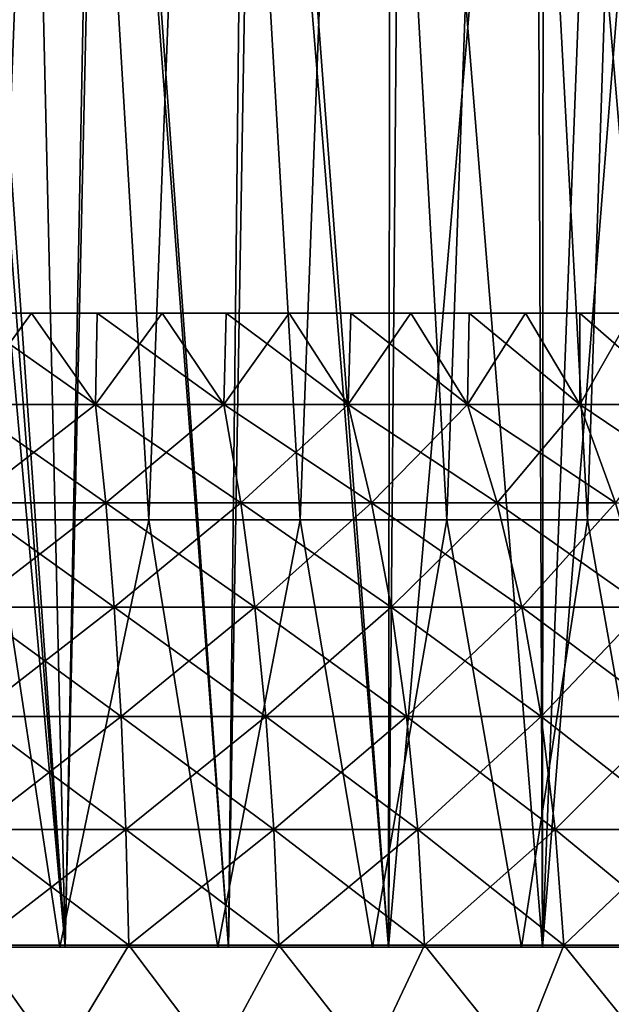
# Model space of a CAD drawing. Units: millimetres. Extents: x -25 to 234, y -1 to 158.
# Drawn here: x 2 to 10, y 80 to 94 of the extents above; entities that cross this region are included whole.
import ezdxf

# ---------------------------------------------------------------- set-up
doc = ezdxf.new("R2010")
doc.units = ezdxf.units.MM
doc.header["$LTSCALE"] = 65.185185
for name, color, linetype in [('12', 7, 'CONTINUOUS'), ('4', 7, 'CONTINUOUS'), ('45', 7, 'CONTINUOUS'), ('46', 7, 'CONTINUOUS'), ('5', 7, 'CONTINUOUS'), ('6', 7, 'CONTINUOUS'), ('8', 7, 'CONTINUOUS')]:
    doc.layers.add(name, color=color, linetype=linetype)

msp = doc.modelspace()

# ---------------------------------------------------------------- linework, layer by layer
at = {"layer": '12', "color": 7, "linetype": 'CONTINUOUS', "true_color": 0xaaaaaa}
for points in [[(0, 81.3, -20.8), (2.253, 81.3, -20.678), (1.337, 87.3, -20.256), (0, 81.3, -20.8)], [(2.253, 81.3, 20.678), (0, 81.3, 20.8), (1.337, 87.3, 20.256), (2.253, 81.3, 20.678)], [(1.337, 87.3, -20.256), (2.253, 81.3, -20.678), (3.503, 87.3, -19.996), (1.337, 87.3, -20.256)], [(3.503, 87.3, 19.996), (2.253, 81.3, 20.678), (1.337, 87.3, 20.256), (3.503, 87.3, 19.996)], [(2.253, 81.3, -20.678), (4.471, 81.3, -20.314), (3.503, 87.3, -19.996), (2.253, 81.3, -20.678)], [(4.471, 81.3, 20.314), (2.253, 81.3, 20.678), (3.503, 87.3, 19.996), (4.471, 81.3, 20.314)], [(3.503, 87.3, -19.996), (4.471, 81.3, -20.314), (5.628, 87.3, -19.504), (3.503, 87.3, -19.996)], [(5.628, 87.3, 19.504), (4.471, 81.3, 20.314), (3.503, 87.3, 19.996), (5.628, 87.3, 19.504)], [(4.471, 81.3, -20.314), (6.641, 81.3, -19.711), (5.628, 87.3, -19.504), (4.471, 81.3, -20.314)], [(6.641, 81.3, 19.711), (4.471, 81.3, 20.314), (5.628, 87.3, 19.504), (6.641, 81.3, 19.711)], [(5.628, 87.3, -19.504), (6.641, 81.3, -19.711), (7.688, 87.3, -18.788), (5.628, 87.3, -19.504)], [(7.688, 87.3, 18.788), (6.641, 81.3, 19.711), (5.628, 87.3, 19.504), (7.688, 87.3, 18.788)], [(6.641, 81.3, -19.711), (8.735, 81.3, -18.877), (7.688, 87.3, -18.788), (6.641, 81.3, -19.711)], [(8.735, 81.3, 18.877), (6.641, 81.3, 19.711), (7.688, 87.3, 18.788), (8.735, 81.3, 18.877)], [(7.688, 87.3, -18.788), (8.735, 81.3, -18.877), (9.659, 87.3, -17.855), (7.688, 87.3, -18.788)], [(9.659, 87.3, 17.855), (8.735, 81.3, 18.877), (7.688, 87.3, 18.788), (9.659, 87.3, 17.855)], [(8.735, 81.3, -18.877), (10.723, 81.3, -17.823), (9.659, 87.3, -17.855), (8.735, 81.3, -18.877)], [(10.723, 81.3, 17.823), (8.735, 81.3, 18.877), (9.659, 87.3, 17.855), (10.723, 81.3, 17.823)], [(9.659, 87.3, -17.855), (10.723, 81.3, -17.823), (11.519, 87.3, -16.716), (9.659, 87.3, -17.855)], [(11.519, 87.3, 16.716), (10.723, 81.3, 17.823), (9.659, 87.3, 17.855), (11.519, 87.3, 16.716)]]:
    msp.add_3dface(points, dxfattribs=at)
at = {"layer": '4', "color": 7, "linetype": 'CONTINUOUS', "true_color": 0xaaaaaa}
for points in [[(0.922, 88.92, 17.001), (2.755, 88.92, 16.802), (0.93, 90.2, 15.973), (0.922, 88.92, 17.001)], [(0.93, 90.2, 15.973), (2.755, 88.92, 16.802), (1.857, 90.2, 15.892), (0.93, 90.2, 15.973)], [(1.857, 90.2, 15.892), (2.755, 88.92, 16.802), (2.778, 90.2, 15.757), (1.857, 90.2, 15.892)], [(2.755, 88.92, 16.802), (4.555, 88.92, 16.406), (2.778, 90.2, 15.757), (2.755, 88.92, 16.802)], [(2.778, 90.2, 15.757), (4.555, 88.92, 16.406), (3.69, 90.2, 15.569), (2.778, 90.2, 15.757)], [(3.69, 90.2, 15.569), (4.555, 88.92, 16.406), (4.589, 90.2, 15.328), (3.69, 90.2, 15.569)], [(4.555, 88.92, 16.406), (6.302, 88.92, 15.817), (4.589, 90.2, 15.328), (4.555, 88.92, 16.406)], [(4.589, 90.2, 15.328), (6.302, 88.92, 15.817), (5.472, 90.2, 15.035), (4.589, 90.2, 15.328)], [(5.472, 90.2, 15.035), (6.302, 88.92, 15.817), (6.337, 90.2, 14.691), (5.472, 90.2, 15.035)], [(6.302, 88.92, 15.817), (7.975, 88.92, 15.043), (6.337, 90.2, 14.691), (6.302, 88.92, 15.817)], [(6.337, 90.2, 14.691), (7.975, 88.92, 15.043), (7.181, 90.2, 14.298), (6.337, 90.2, 14.691)], [(7.181, 90.2, 14.298), (7.975, 88.92, 15.043), (8, 90.2, 13.856), (7.181, 90.2, 14.298)], [(7.975, 88.92, 15.043), (9.555, 88.92, 14.092), (8, 90.2, 13.856), (7.975, 88.92, 15.043)], [(8, 90.2, 13.856), (9.555, 88.92, 14.092), (8.792, 90.2, 13.368), (8, 90.2, 13.856)], [(8.792, 90.2, 13.368), (9.555, 88.92, 14.092), (9.555, 90.2, 12.834), (8.792, 90.2, 13.368)], [(9.555, 88.92, 14.092), (11.023, 88.92, 12.977), (9.555, 90.2, 12.834), (9.555, 88.92, 14.092)], [(9.555, 90.2, 12.834), (11.023, 88.92, 12.977), (10.285, 90.2, 12.257), (9.555, 90.2, 12.834)], [(0.97, 87.54, 17.889), (2.898, 87.54, 17.679), (0.922, 88.92, 17.001), (0.97, 87.54, 17.889)], [(0.922, 88.92, 17.001), (2.898, 87.54, 17.679), (2.755, 88.92, 16.802), (0.922, 88.92, 17.001)], [(2.898, 87.54, 17.679), (4.793, 87.54, 17.262), (2.755, 88.92, 16.802), (2.898, 87.54, 17.679)], [(2.755, 88.92, 16.802), (4.793, 87.54, 17.262), (4.555, 88.92, 16.406), (2.755, 88.92, 16.802)], [(4.793, 87.54, 17.262), (6.631, 87.54, 16.643), (4.555, 88.92, 16.406), (4.793, 87.54, 17.262)], [(4.555, 88.92, 16.406), (6.631, 87.54, 16.643), (6.302, 88.92, 15.817), (4.555, 88.92, 16.406)], [(6.631, 87.54, 16.643), (8.392, 87.54, 15.828), (6.302, 88.92, 15.817), (6.631, 87.54, 16.643)], [(6.302, 88.92, 15.817), (8.392, 87.54, 15.828), (7.975, 88.92, 15.043), (6.302, 88.92, 15.817)], [(8.392, 87.54, 15.828), (10.054, 87.54, 14.828), (7.975, 88.92, 15.043), (8.392, 87.54, 15.828)], [(7.975, 88.92, 15.043), (10.054, 87.54, 14.828), (9.555, 88.92, 14.092), (7.975, 88.92, 15.043)], [(10.054, 87.54, 14.828), (11.598, 87.54, 13.654), (9.555, 88.92, 14.092), (10.054, 87.54, 14.828)], [(9.555, 88.92, 14.092), (11.598, 87.54, 13.654), (11.023, 88.92, 12.977), (9.555, 88.92, 14.092)], [(1.01, 86.074, 18.628), (3.018, 86.074, 18.41), (0.97, 87.54, 17.889), (1.01, 86.074, 18.628)], [(0.97, 87.54, 17.889), (3.018, 86.074, 18.41), (2.898, 87.54, 17.679), (0.97, 87.54, 17.889)], [(3.018, 86.074, 18.41), (4.991, 86.074, 17.976), (2.898, 87.54, 17.679), (3.018, 86.074, 18.41)], [(2.898, 87.54, 17.679), (4.991, 86.074, 17.976), (4.793, 87.54, 17.262), (2.898, 87.54, 17.679)], [(4.991, 86.074, 17.976), (6.905, 86.074, 17.331), (4.793, 87.54, 17.262), (4.991, 86.074, 17.976)], [(4.793, 87.54, 17.262), (6.905, 86.074, 17.331), (6.631, 87.54, 16.643), (4.793, 87.54, 17.262)], [(6.905, 86.074, 17.331), (8.738, 86.074, 16.482), (6.631, 87.54, 16.643), (6.905, 86.074, 17.331)], [(6.631, 87.54, 16.643), (8.738, 86.074, 16.482), (8.392, 87.54, 15.828), (6.631, 87.54, 16.643)], [(8.738, 86.074, 16.482), (10.469, 86.074, 15.441), (8.392, 87.54, 15.828), (8.738, 86.074, 16.482)], [(8.392, 87.54, 15.828), (10.469, 86.074, 15.441), (10.054, 87.54, 14.828), (8.392, 87.54, 15.828)], [(1.042, 84.539, 19.211), (3.113, 84.539, 18.986), (1.01, 86.074, 18.628), (1.042, 84.539, 19.211)], [(1.01, 86.074, 18.628), (3.113, 84.539, 18.986), (3.018, 86.074, 18.41), (1.01, 86.074, 18.628)], [(3.113, 84.539, 18.986), (5.147, 84.539, 18.538), (3.018, 86.074, 18.41), (3.113, 84.539, 18.986)], [(3.018, 86.074, 18.41), (5.147, 84.539, 18.538), (4.991, 86.074, 17.976), (3.018, 86.074, 18.41)], [(5.147, 84.539, 18.538), (7.121, 84.539, 17.873), (4.991, 86.074, 17.976), (5.147, 84.539, 18.538)], [(4.991, 86.074, 17.976), (7.121, 84.539, 17.873), (6.905, 86.074, 17.331), (4.991, 86.074, 17.976)], [(7.121, 84.539, 17.873), (9.012, 84.539, 16.999), (6.905, 86.074, 17.331), (7.121, 84.539, 17.873)], [(6.905, 86.074, 17.331), (9.012, 84.539, 16.999), (8.738, 86.074, 16.482), (6.905, 86.074, 17.331)], [(9.012, 84.539, 16.999), (10.797, 84.539, 15.924), (8.738, 86.074, 16.482), (9.012, 84.539, 16.999)], [(8.738, 86.074, 16.482), (10.797, 84.539, 15.924), (10.469, 86.074, 15.441), (8.738, 86.074, 16.482)], [(1.064, 82.952, 19.632), (3.181, 82.952, 19.402), (1.042, 84.539, 19.211), (1.064, 82.952, 19.632)], [(1.042, 84.539, 19.211), (3.181, 82.952, 19.402), (3.113, 84.539, 18.986), (1.042, 84.539, 19.211)], [(3.181, 82.952, 19.402), (5.26, 82.952, 18.945), (3.113, 84.539, 18.986), (3.181, 82.952, 19.402)], [(3.113, 84.539, 18.986), (5.26, 82.952, 18.945), (5.147, 84.539, 18.538), (3.113, 84.539, 18.986)], [(5.26, 82.952, 18.945), (7.277, 82.952, 18.265), (5.147, 84.539, 18.538), (5.26, 82.952, 18.945)], [(5.147, 84.539, 18.538), (7.277, 82.952, 18.265), (7.121, 84.539, 17.873), (5.147, 84.539, 18.538)], [(7.277, 82.952, 18.265), (9.209, 82.952, 17.371), (7.121, 84.539, 17.873), (7.277, 82.952, 18.265)], [(7.121, 84.539, 17.873), (9.209, 82.952, 17.371), (9.012, 84.539, 16.999), (7.121, 84.539, 17.873)], [(9.209, 82.952, 17.371), (11.034, 82.952, 16.273), (9.012, 84.539, 16.999), (9.209, 82.952, 17.371)], [(9.012, 84.539, 16.999), (11.034, 82.952, 16.273), (10.797, 84.539, 15.924), (9.012, 84.539, 16.999)], [(1.078, 81.33, 19.886), (3.222, 81.33, 19.653), (1.064, 82.952, 19.632), (1.078, 81.33, 19.886)], [(1.064, 82.952, 19.632), (3.222, 81.33, 19.653), (3.181, 82.952, 19.402), (1.064, 82.952, 19.632)], [(3.222, 81.33, 19.653), (5.328, 81.33, 19.19), (3.181, 82.952, 19.402), (3.222, 81.33, 19.653)], [(3.181, 82.952, 19.402), (5.328, 81.33, 19.19), (5.26, 82.952, 18.945), (3.181, 82.952, 19.402)], [(5.328, 81.33, 19.19), (7.372, 81.33, 18.501), (5.26, 82.952, 18.945), (5.328, 81.33, 19.19)], [(5.26, 82.952, 18.945), (7.372, 81.33, 18.501), (7.277, 82.952, 18.265), (5.26, 82.952, 18.945)], [(7.372, 81.33, 18.501), (9.329, 81.33, 17.596), (7.277, 82.952, 18.265), (7.372, 81.33, 18.501)], [(7.277, 82.952, 18.265), (9.329, 81.33, 17.596), (9.209, 82.952, 17.371), (7.277, 82.952, 18.265)], [(9.329, 81.33, 17.596), (11.176, 81.33, 16.484), (9.209, 82.952, 17.371), (9.329, 81.33, 17.596)], [(9.209, 82.952, 17.371), (11.176, 81.33, 16.484), (11.034, 82.952, 16.273), (9.209, 82.952, 17.371)], [(0, 79.7, 20), (2.239, 79.7, 19.874), (1.078, 81.33, 19.886), (0, 79.7, 20)], [(1.078, 81.33, 19.886), (2.239, 79.7, 19.874), (3.222, 81.33, 19.653), (1.078, 81.33, 19.886)], [(2.239, 79.7, 19.874), (4.45, 79.7, 19.499), (3.222, 81.33, 19.653), (2.239, 79.7, 19.874)], [(3.222, 81.33, 19.653), (4.45, 79.7, 19.499), (5.328, 81.33, 19.19), (3.222, 81.33, 19.653)], [(4.45, 79.7, 19.499), (6.606, 79.7, 18.878), (5.328, 81.33, 19.19), (4.45, 79.7, 19.499)], [(5.328, 81.33, 19.19), (6.606, 79.7, 18.878), (7.372, 81.33, 18.501), (5.328, 81.33, 19.19)], [(6.606, 79.7, 18.878), (8.678, 79.7, 18.019), (7.372, 81.33, 18.501), (6.606, 79.7, 18.878)], [(7.372, 81.33, 18.501), (8.678, 79.7, 18.019), (9.329, 81.33, 17.596), (7.372, 81.33, 18.501)], [(8.678, 79.7, 18.019), (10.641, 79.7, 16.934), (9.329, 81.33, 17.596), (8.678, 79.7, 18.019)], [(9.329, 81.33, 17.596), (10.641, 79.7, 16.934), (11.176, 81.33, 16.484), (9.329, 81.33, 17.596)]]:
    msp.add_3dface(points, dxfattribs=at)
at = {"layer": '45', "color": 7, "linetype": 'CONTINUOUS', "true_color": 0xaaaaaa}
for points in [[(2.187, 109.3, 19.409), (1.337, 87.3, 20.256), (0, 109.3, 19.532), (2.187, 109.3, 19.409)], [(3.503, 87.3, 19.996), (1.337, 87.3, 20.256), (2.187, 109.3, 19.409), (3.503, 87.3, 19.996)], [(4.346, 109.3, 19.042), (3.503, 87.3, 19.996), (2.187, 109.3, 19.409), (4.346, 109.3, 19.042)], [(5.628, 87.3, 19.504), (3.503, 87.3, 19.996), (4.346, 109.3, 19.042), (5.628, 87.3, 19.504)], [(6.451, 109.3, 18.436), (5.628, 87.3, 19.504), (4.346, 109.3, 19.042), (6.451, 109.3, 18.436)], [(7.688, 87.3, 18.788), (5.628, 87.3, 19.504), (6.451, 109.3, 18.436), (7.688, 87.3, 18.788)], [(8.475, 109.3, 17.597), (7.688, 87.3, 18.788), (6.451, 109.3, 18.436), (8.475, 109.3, 17.597)], [(9.659, 87.3, 17.855), (7.688, 87.3, 18.788), (8.475, 109.3, 17.597), (9.659, 87.3, 17.855)], [(10.392, 109.3, 16.538), (9.659, 87.3, 17.855), (8.475, 109.3, 17.597), (10.392, 109.3, 16.538)], [(11.519, 87.3, 16.716), (9.659, 87.3, 17.855), (10.392, 109.3, 16.538), (11.519, 87.3, 16.716)]]:
    msp.add_3dface(points, dxfattribs=at)
at = {"layer": '46', "color": 7, "linetype": 'CONTINUOUS', "true_color": 0xaaaaaa}
for points in [[(0, 109.3, -19.532), (1.337, 87.3, -20.256), (2.187, 109.3, -19.409), (0, 109.3, -19.532)], [(1.337, 87.3, -20.256), (3.503, 87.3, -19.996), (2.187, 109.3, -19.409), (1.337, 87.3, -20.256)], [(2.187, 109.3, -19.409), (3.503, 87.3, -19.996), (4.346, 109.3, -19.042), (2.187, 109.3, -19.409)], [(3.503, 87.3, -19.996), (5.628, 87.3, -19.504), (4.346, 109.3, -19.042), (3.503, 87.3, -19.996)], [(4.346, 109.3, -19.042), (5.628, 87.3, -19.504), (6.451, 109.3, -18.436), (4.346, 109.3, -19.042)], [(5.628, 87.3, -19.504), (7.688, 87.3, -18.788), (6.451, 109.3, -18.436), (5.628, 87.3, -19.504)], [(6.451, 109.3, -18.436), (7.688, 87.3, -18.788), (8.475, 109.3, -17.597), (6.451, 109.3, -18.436)], [(7.688, 87.3, -18.788), (9.659, 87.3, -17.855), (8.475, 109.3, -17.597), (7.688, 87.3, -18.788)], [(8.475, 109.3, -17.597), (9.659, 87.3, -17.855), (10.392, 109.3, -16.538), (8.475, 109.3, -17.597)], [(9.659, 87.3, -17.855), (11.519, 87.3, -16.716), (10.392, 109.3, -16.538), (9.659, 87.3, -17.855)]]:
    msp.add_3dface(points, dxfattribs=at)
at = {"layer": '5', "color": 7, "linetype": 'CONTINUOUS', "true_color": 0xaaaaaa}
for points in [[(2.755, 88.92, -16.802), (0.922, 88.92, -17.001), (1.857, 90.2, -15.892), (2.755, 88.92, -16.802)], [(1.857, 90.2, -15.892), (0.922, 88.92, -17.001), (0.93, 90.2, -15.973), (1.857, 90.2, -15.892)], [(2.778, 90.2, -15.757), (2.755, 88.92, -16.802), (1.857, 90.2, -15.892), (2.778, 90.2, -15.757)], [(4.555, 88.92, -16.406), (2.755, 88.92, -16.802), (3.69, 90.2, -15.569), (4.555, 88.92, -16.406)], [(3.69, 90.2, -15.569), (2.755, 88.92, -16.802), (2.778, 90.2, -15.757), (3.69, 90.2, -15.569)], [(4.589, 90.2, -15.328), (4.555, 88.92, -16.406), (3.69, 90.2, -15.569), (4.589, 90.2, -15.328)], [(6.302, 88.92, -15.817), (4.555, 88.92, -16.406), (5.472, 90.2, -15.035), (6.302, 88.92, -15.817)], [(5.472, 90.2, -15.035), (4.555, 88.92, -16.406), (4.589, 90.2, -15.328), (5.472, 90.2, -15.035)], [(6.337, 90.2, -14.691), (6.302, 88.92, -15.817), (5.472, 90.2, -15.035), (6.337, 90.2, -14.691)], [(7.975, 88.92, -15.043), (6.302, 88.92, -15.817), (7.181, 90.2, -14.298), (7.975, 88.92, -15.043)], [(7.181, 90.2, -14.298), (6.302, 88.92, -15.817), (6.337, 90.2, -14.691), (7.181, 90.2, -14.298)], [(8, 90.2, -13.856), (7.975, 88.92, -15.043), (7.181, 90.2, -14.298), (8, 90.2, -13.856)], [(9.555, 88.92, -14.092), (7.975, 88.92, -15.043), (8.792, 90.2, -13.368), (9.555, 88.92, -14.092)], [(8.792, 90.2, -13.368), (7.975, 88.92, -15.043), (8, 90.2, -13.856), (8.792, 90.2, -13.368)], [(9.555, 90.2, -12.834), (9.555, 88.92, -14.092), (8.792, 90.2, -13.368), (9.555, 90.2, -12.834)], [(11.023, 88.92, -12.977), (9.555, 88.92, -14.092), (10.285, 90.2, -12.257), (11.023, 88.92, -12.977)], [(10.285, 90.2, -12.257), (9.555, 88.92, -14.092), (9.555, 90.2, -12.834), (10.285, 90.2, -12.257)], [(2.755, 88.92, -16.802), (0.97, 87.54, -17.889), (0.922, 88.92, -17.001), (2.755, 88.92, -16.802)], [(2.898, 87.54, -17.679), (0.97, 87.54, -17.889), (2.755, 88.92, -16.802), (2.898, 87.54, -17.679)], [(4.555, 88.92, -16.406), (2.898, 87.54, -17.679), (2.755, 88.92, -16.802), (4.555, 88.92, -16.406)], [(4.793, 87.54, -17.262), (2.898, 87.54, -17.679), (4.555, 88.92, -16.406), (4.793, 87.54, -17.262)], [(6.302, 88.92, -15.817), (4.793, 87.54, -17.262), (4.555, 88.92, -16.406), (6.302, 88.92, -15.817)], [(6.631, 87.54, -16.643), (4.793, 87.54, -17.262), (6.302, 88.92, -15.817), (6.631, 87.54, -16.643)], [(7.975, 88.92, -15.043), (6.631, 87.54, -16.643), (6.302, 88.92, -15.817), (7.975, 88.92, -15.043)], [(8.392, 87.54, -15.828), (6.631, 87.54, -16.643), (7.975, 88.92, -15.043), (8.392, 87.54, -15.828)], [(9.555, 88.92, -14.092), (8.392, 87.54, -15.828), (7.975, 88.92, -15.043), (9.555, 88.92, -14.092)], [(10.054, 87.54, -14.828), (8.392, 87.54, -15.828), (9.555, 88.92, -14.092), (10.054, 87.54, -14.828)], [(11.023, 88.92, -12.977), (10.054, 87.54, -14.828), (9.555, 88.92, -14.092), (11.023, 88.92, -12.977)], [(2.898, 87.54, -17.679), (1.01, 86.074, -18.628), (0.97, 87.54, -17.889), (2.898, 87.54, -17.679)], [(3.018, 86.074, -18.41), (1.01, 86.074, -18.628), (2.898, 87.54, -17.679), (3.018, 86.074, -18.41)], [(4.793, 87.54, -17.262), (3.018, 86.074, -18.41), (2.898, 87.54, -17.679), (4.793, 87.54, -17.262)], [(4.991, 86.074, -17.976), (3.018, 86.074, -18.41), (4.793, 87.54, -17.262), (4.991, 86.074, -17.976)], [(6.631, 87.54, -16.643), (4.991, 86.074, -17.976), (4.793, 87.54, -17.262), (6.631, 87.54, -16.643)], [(6.905, 86.074, -17.331), (4.991, 86.074, -17.976), (6.631, 87.54, -16.643), (6.905, 86.074, -17.331)], [(8.392, 87.54, -15.828), (6.905, 86.074, -17.331), (6.631, 87.54, -16.643), (8.392, 87.54, -15.828)], [(8.738, 86.074, -16.482), (6.905, 86.074, -17.331), (8.392, 87.54, -15.828), (8.738, 86.074, -16.482)], [(10.054, 87.54, -14.828), (8.738, 86.074, -16.482), (8.392, 87.54, -15.828), (10.054, 87.54, -14.828)], [(10.469, 86.074, -15.441), (8.738, 86.074, -16.482), (10.054, 87.54, -14.828), (10.469, 86.074, -15.441)], [(3.018, 86.074, -18.41), (1.042, 84.539, -19.211), (1.01, 86.074, -18.628), (3.018, 86.074, -18.41)], [(3.113, 84.539, -18.986), (1.042, 84.539, -19.211), (3.018, 86.074, -18.41), (3.113, 84.539, -18.986)], [(4.991, 86.074, -17.976), (3.113, 84.539, -18.986), (3.018, 86.074, -18.41), (4.991, 86.074, -17.976)], [(5.147, 84.539, -18.538), (3.113, 84.539, -18.986), (4.991, 86.074, -17.976), (5.147, 84.539, -18.538)], [(6.905, 86.074, -17.331), (5.147, 84.539, -18.538), (4.991, 86.074, -17.976), (6.905, 86.074, -17.331)], [(7.121, 84.539, -17.873), (5.147, 84.539, -18.538), (6.905, 86.074, -17.331), (7.121, 84.539, -17.873)], [(8.738, 86.074, -16.482), (7.121, 84.539, -17.873), (6.905, 86.074, -17.331), (8.738, 86.074, -16.482)], [(9.012, 84.539, -16.999), (7.121, 84.539, -17.873), (8.738, 86.074, -16.482), (9.012, 84.539, -16.999)], [(10.469, 86.074, -15.441), (9.012, 84.539, -16.999), (8.738, 86.074, -16.482), (10.469, 86.074, -15.441)], [(10.797, 84.539, -15.924), (9.012, 84.539, -16.999), (10.469, 86.074, -15.441), (10.797, 84.539, -15.924)], [(3.113, 84.539, -18.986), (1.064, 82.952, -19.632), (1.042, 84.539, -19.211), (3.113, 84.539, -18.986)], [(3.181, 82.952, -19.402), (1.064, 82.952, -19.632), (3.113, 84.539, -18.986), (3.181, 82.952, -19.402)], [(5.147, 84.539, -18.538), (3.181, 82.952, -19.402), (3.113, 84.539, -18.986), (5.147, 84.539, -18.538)], [(5.26, 82.952, -18.945), (3.181, 82.952, -19.402), (5.147, 84.539, -18.538), (5.26, 82.952, -18.945)], [(7.121, 84.539, -17.873), (5.26, 82.952, -18.945), (5.147, 84.539, -18.538), (7.121, 84.539, -17.873)], [(7.277, 82.952, -18.265), (5.26, 82.952, -18.945), (7.121, 84.539, -17.873), (7.277, 82.952, -18.265)], [(9.012, 84.539, -16.999), (7.277, 82.952, -18.265), (7.121, 84.539, -17.873), (9.012, 84.539, -16.999)], [(9.209, 82.952, -17.371), (7.277, 82.952, -18.265), (9.012, 84.539, -16.999), (9.209, 82.952, -17.371)], [(10.797, 84.539, -15.924), (9.209, 82.952, -17.371), (9.012, 84.539, -16.999), (10.797, 84.539, -15.924)], [(11.034, 82.952, -16.273), (9.209, 82.952, -17.371), (10.797, 84.539, -15.924), (11.034, 82.952, -16.273)], [(3.181, 82.952, -19.402), (1.078, 81.33, -19.886), (1.064, 82.952, -19.632), (3.181, 82.952, -19.402)], [(3.222, 81.33, -19.653), (1.078, 81.33, -19.886), (3.181, 82.952, -19.402), (3.222, 81.33, -19.653)], [(5.26, 82.952, -18.945), (3.222, 81.33, -19.653), (3.181, 82.952, -19.402), (5.26, 82.952, -18.945)], [(5.328, 81.33, -19.19), (3.222, 81.33, -19.653), (5.26, 82.952, -18.945), (5.328, 81.33, -19.19)], [(7.277, 82.952, -18.265), (5.328, 81.33, -19.19), (5.26, 82.952, -18.945), (7.277, 82.952, -18.265)], [(7.372, 81.33, -18.501), (5.328, 81.33, -19.19), (7.277, 82.952, -18.265), (7.372, 81.33, -18.501)], [(9.209, 82.952, -17.371), (7.372, 81.33, -18.501), (7.277, 82.952, -18.265), (9.209, 82.952, -17.371)], [(9.329, 81.33, -17.596), (7.372, 81.33, -18.501), (9.209, 82.952, -17.371), (9.329, 81.33, -17.596)], [(11.034, 82.952, -16.273), (9.329, 81.33, -17.596), (9.209, 82.952, -17.371), (11.034, 82.952, -16.273)], [(11.176, 81.33, -16.484), (9.329, 81.33, -17.596), (11.034, 82.952, -16.273), (11.176, 81.33, -16.484)], [(0, 79.7, -20), (1.078, 81.33, -19.886), (2.239, 79.7, -19.874), (0, 79.7, -20)], [(1.078, 81.33, -19.886), (3.222, 81.33, -19.653), (2.239, 79.7, -19.874), (1.078, 81.33, -19.886)], [(2.239, 79.7, -19.874), (3.222, 81.33, -19.653), (4.45, 79.7, -19.499), (2.239, 79.7, -19.874)], [(3.222, 81.33, -19.653), (5.328, 81.33, -19.19), (4.45, 79.7, -19.499), (3.222, 81.33, -19.653)], [(4.45, 79.7, -19.499), (5.328, 81.33, -19.19), (6.606, 79.7, -18.878), (4.45, 79.7, -19.499)], [(5.328, 81.33, -19.19), (7.372, 81.33, -18.501), (6.606, 79.7, -18.878), (5.328, 81.33, -19.19)], [(6.606, 79.7, -18.878), (7.372, 81.33, -18.501), (8.678, 79.7, -18.019), (6.606, 79.7, -18.878)], [(7.372, 81.33, -18.501), (9.329, 81.33, -17.596), (8.678, 79.7, -18.019), (7.372, 81.33, -18.501)], [(8.678, 79.7, -18.019), (9.329, 81.33, -17.596), (10.641, 79.7, -16.934), (8.678, 79.7, -18.019)], [(9.329, 81.33, -17.596), (11.176, 81.33, -16.484), (10.641, 79.7, -16.934), (9.329, 81.33, -17.596)]]:
    msp.add_3dface(points, dxfattribs=at)
at = {"layer": '6', "color": 7, "linetype": 'CONTINUOUS', "true_color": 0xaaaaaa}
for points in [[(2.329, 81.3, 21.373), (0, 81.3, 21.5), (0, 81.3, 20.8), (2.329, 81.3, 21.373)], [(4.621, 81.3, 20.997), (2.329, 81.3, 21.373), (0, 81.3, 20.8), (4.621, 81.3, 20.997)], [(2.253, 81.3, 20.678), (4.621, 81.3, 20.997), (0, 81.3, 20.8), (2.253, 81.3, 20.678)], [(2.329, 81.3, -21.373), (4.621, 81.3, -20.997), (0, 81.3, -21.5), (2.329, 81.3, -21.373)], [(0, 81.3, -21.5), (4.621, 81.3, -20.997), (0, 81.3, -20.8), (0, 81.3, -21.5)], [(0, 81.3, -20.8), (4.621, 81.3, -20.997), (2.253, 81.3, -20.678), (0, 81.3, -20.8)], [(6.865, 81.3, 20.374), (4.621, 81.3, 20.997), (2.253, 81.3, 20.678), (6.865, 81.3, 20.374)], [(4.471, 81.3, 20.314), (6.865, 81.3, 20.374), (2.253, 81.3, 20.678), (4.471, 81.3, 20.314)], [(4.621, 81.3, -20.997), (6.865, 81.3, -20.374), (2.253, 81.3, -20.678), (4.621, 81.3, -20.997)], [(2.253, 81.3, -20.678), (6.865, 81.3, -20.374), (4.471, 81.3, -20.314), (2.253, 81.3, -20.678)], [(6.641, 81.3, 19.711), (6.865, 81.3, 20.374), (4.471, 81.3, 20.314), (6.641, 81.3, 19.711)], [(6.865, 81.3, -20.374), (9.028, 81.3, -19.512), (4.471, 81.3, -20.314), (6.865, 81.3, -20.374)], [(4.471, 81.3, -20.314), (9.028, 81.3, -19.512), (6.641, 81.3, -19.711), (4.471, 81.3, -20.314)], [(9.028, 81.3, 19.512), (6.865, 81.3, 20.374), (6.641, 81.3, 19.711), (9.028, 81.3, 19.512)], [(8.735, 81.3, 18.877), (9.028, 81.3, 19.512), (6.641, 81.3, 19.711), (8.735, 81.3, 18.877)], [(6.641, 81.3, -19.711), (9.028, 81.3, -19.512), (8.735, 81.3, -18.877), (6.641, 81.3, -19.711)], [(11.083, 81.3, 18.423), (9.028, 81.3, 19.512), (8.735, 81.3, 18.877), (11.083, 81.3, 18.423)], [(10.723, 81.3, 17.823), (11.083, 81.3, 18.423), (8.735, 81.3, 18.877), (10.723, 81.3, 17.823)], [(9.028, 81.3, -19.512), (11.083, 81.3, -18.423), (8.735, 81.3, -18.877), (9.028, 81.3, -19.512)], [(8.735, 81.3, -18.877), (11.083, 81.3, -18.423), (10.723, 81.3, -17.823), (8.735, 81.3, -18.877)]]:
    msp.add_3dface(points, dxfattribs=at)
at = {"layer": '8', "color": 7, "linetype": 'CONTINUOUS', "true_color": 0xaaaaaa}
for points in [[(0, 81.3, 21.5), (2.329, 81.3, 21.373), (0, 107.3, 21.5), (0, 81.3, 21.5)], [(2.329, 81.3, 21.373), (0.316, 107.3, 21.498), (0, 107.3, 21.5), (2.329, 81.3, 21.373)], [(0.316, 107.3, 21.498), (2.329, 81.3, 21.373), (0.632, 105.654, 21.491), (0.316, 107.3, 21.498)], [(2.329, 81.3, -21.373), (0, 81.3, -21.5), (0.632, 105.654, -21.491), (2.329, 81.3, -21.373)], [(0.632, 105.654, 21.491), (2.329, 81.3, 21.373), (1.765, 105.648, 21.427), (0.632, 105.654, 21.491)], [(2.799, 105.631, -21.317), (2.329, 81.3, -21.373), (0.632, 105.654, -21.491), (2.799, 105.631, -21.317)], [(1.765, 105.648, 21.427), (2.329, 81.3, 21.373), (2.878, 105.629, 21.307), (1.765, 105.648, 21.427)], [(4.621, 81.3, -20.997), (2.329, 81.3, -21.373), (2.799, 105.631, -21.317), (4.621, 81.3, -20.997)], [(2.329, 81.3, 21.373), (4.621, 81.3, 20.997), (2.878, 105.629, 21.307), (2.329, 81.3, 21.373)], [(4.887, 105.561, -20.937), (4.621, 81.3, -20.997), (2.799, 105.631, -21.317), (4.887, 105.561, -20.937)], [(2.878, 105.629, 21.307), (4.621, 81.3, 20.997), (5.034, 105.554, 20.902), (2.878, 105.629, 21.307)], [(6.865, 81.3, -20.374), (4.621, 81.3, -20.997), (4.887, 105.561, -20.937), (6.865, 81.3, -20.374)], [(4.621, 81.3, 20.997), (6.865, 81.3, 20.374), (5.034, 105.554, 20.902), (4.621, 81.3, 20.997)], [(6.895, 105.45, -20.364), (6.865, 81.3, -20.374), (4.887, 105.561, -20.937), (6.895, 105.45, -20.364)], [(5.034, 105.554, 20.902), (6.865, 81.3, 20.374), (7.068, 105.439, 20.305), (5.034, 105.554, 20.902)], [(8.933, 105.294, -19.557), (6.865, 81.3, -20.374), (6.895, 105.45, -20.364), (8.933, 105.294, -19.557)], [(6.865, 81.3, 20.374), (9.028, 81.3, 19.512), (7.068, 105.439, 20.305), (6.865, 81.3, 20.374)], [(7.068, 105.439, 20.305), (9.028, 81.3, 19.512), (9.042, 105.284, 19.506), (7.068, 105.439, 20.305)], [(9.028, 81.3, -19.512), (6.865, 81.3, -20.374), (8.933, 105.294, -19.557), (9.028, 81.3, -19.512)], [(9.944, 105.199, -19.062), (9.028, 81.3, -19.512), (8.933, 105.294, -19.557), (9.944, 105.199, -19.062)], [(9.028, 81.3, 19.512), (11.083, 81.3, 18.423), (9.042, 105.284, 19.506), (9.028, 81.3, 19.512)], [(10.919, 105.097, -18.521), (9.028, 81.3, -19.512), (9.944, 105.199, -19.062), (10.919, 105.097, -18.521)], [(9.042, 105.284, 19.506), (11.083, 81.3, 18.423), (10.045, 105.189, 19.009), (9.042, 105.284, 19.506)], [(11.083, 81.3, -18.423), (9.028, 81.3, -19.512), (10.919, 105.097, -18.521), (11.083, 81.3, -18.423)]]:
    msp.add_3dface(points, dxfattribs=at)

doc.saveas('drawing.dxf')
